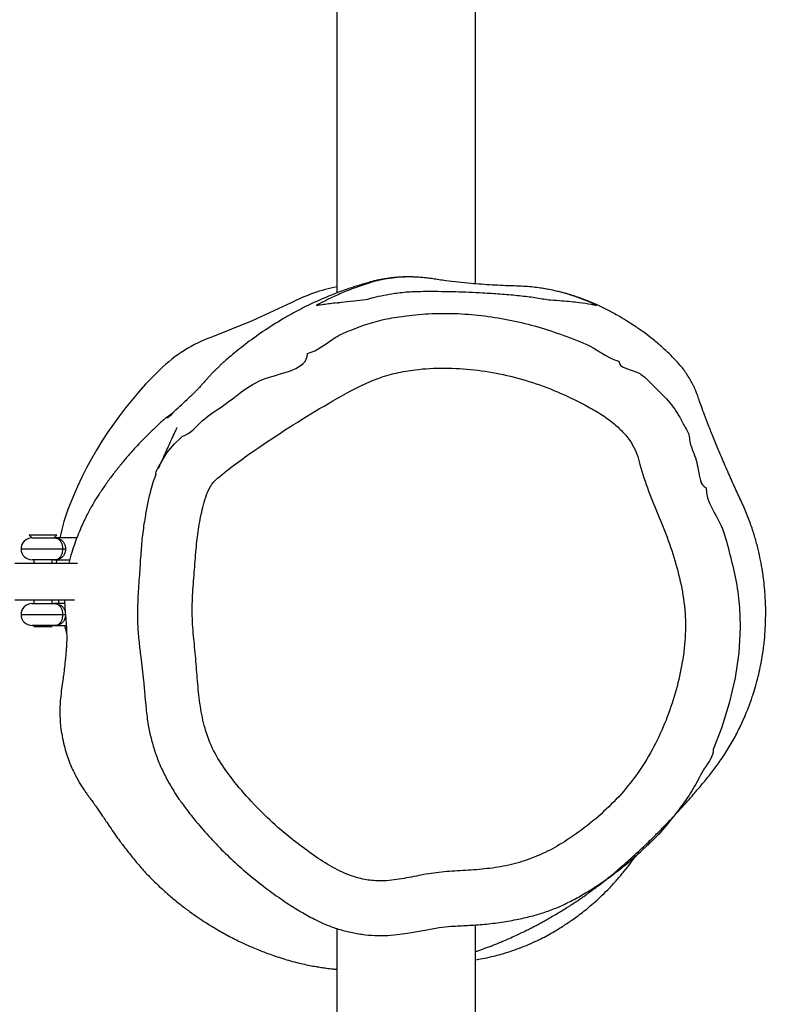
# Model space of a CAD drawing. Units: inches. Extents: x 2272 to 3802, y -488 to 416.
# Drawn here: x 3042 to 3063, y -206 to -179 of the extents above; entities that cross this region are included whole.
import ezdxf

# ---------------------------------------------------------------- set-up
doc = ezdxf.new("R2010")
doc.units = ezdxf.units.IN
doc.header["$MEASUREMENT"] = 0
doc.layers.add('VP-DIM', color=7, linetype='Continuous')
doc.layers.add('VP-EQ', color=7, linetype='Continuous', true_color=0x8a3492)
doc.styles.get("Standard").update_dxf_attribs({"font": 'ARTxt.shx'})
doc.dimstyles.get("Standard").update_dxf_attribs({"dimtxt": 14, "dimasz": 20, "dimexe": 20, "dimexo": 50, "dimgap": 20, "dimtad": 0, "dimdec": 0, "dimzin": 0, "dimdsep": 46, "dimtxsty": 'Standard', "dimcen": -0.09, "dimadec": 0, "dimazin": 0, "dimtfac": 1, "dimtdec": 4, "dimtofl": 0, "dimtmove": 0, "dimatfit": 3, "dimfxl": 70, "dimfxlon": 1, "dimtolj": 1, "dimtzin": 0, "dimarcsym": 0})

# ---------------------------------------------------------------- blocks, each defined once
blk = doc.blocks.new('*D47')
at = {"layer": 'Defpoints', "color": 0}
for p in [(3618.611, 395.624), (3618.611, 78.6), (2666.821, -224.23)]:
    blk.add_point(p, dxfattribs=at)
at = {"layer": 'VP-DIM', "color": 0, "lineweight": -2}
for p, q in [((2666.821, 325.624), (2666.821, 415.624)), ((3618.611, 325.624), (3618.611, 415.624)), ((2686.821, 395.624), (3129.686, 395.624)), ((3598.611, 395.624), (3207.019, 395.624))]:
    blk.add_line(p, q, dxfattribs=at)
at = {"layer": 'VP-DIM', "color": 0}
for points in [[(2686.821, 398.957), (2686.821, 392.291), (2666.821, 395.624)], [(3598.611, 392.291), (3598.611, 398.957), (3618.611, 395.624)]]:
    blk.add_solid(points, dxfattribs=at)
at = {"layer": 'VP-DIM', "color": 0, "insert": (3168.352, 395.624), "char_height": 14, "attachment_point": 5}
blk.add_mtext('\\A1;952', dxfattribs=at)
blk = doc.blocks.new('*D48')
at = {"layer": 'Defpoints', "color": 0}
for p in [(3469.461, 305.846), (3469.461, -10.715), (2860.335, -192.892)]:
    blk.add_point(p, dxfattribs=at)
at = {"layer": 'VP-DIM', "color": 0, "lineweight": -2}
for p, q in [((2860.335, 235.846), (2860.335, 325.846)), ((3469.461, 235.846), (3469.461, 325.846)), ((2880.335, 305.846), (3129.451, 305.846)), ((3449.461, 305.846), (3204.451, 305.846))]:
    blk.add_line(p, q, dxfattribs=at)
at = {"layer": 'VP-DIM', "color": 0}
for points in [[(2880.335, 309.18), (2880.335, 302.513), (2860.335, 305.846)], [(3449.461, 302.513), (3449.461, 309.18), (3469.461, 305.846)]]:
    blk.add_solid(points, dxfattribs=at)
at = {"layer": 'VP-DIM', "color": 0, "insert": (3166.951, 305.846), "char_height": 14, "attachment_point": 5}
blk.add_mtext('\\A1;609', dxfattribs=at)
blk = doc.blocks.new('*D50')
at = {"layer": 'Defpoints', "color": 0}
for p in [(2942.732, 47.847), (3430.856, -320.893), (3714.444, -320.893)]:
    blk.add_point(p, dxfattribs=at)
at = {"layer": 'VP-DIM', "color": 0, "lineweight": -2}
for p, q in [((3644.444, 47.847), (3734.444, 47.847)), ((3714.444, 27.847), (3714.444, -106.068)), ((3714.444, -300.893), (3714.444, -183.401)), ((3644.444, -320.893), (3734.444, -320.893))]:
    blk.add_line(p, q, dxfattribs=at)
at = {"layer": 'VP-DIM', "color": 0}
for points in [[(3717.778, 27.847), (3711.111, 27.847), (3714.444, 47.847)], [(3711.111, -300.893), (3717.778, -300.893), (3714.444, -320.893)]]:
    blk.add_solid(points, dxfattribs=at)
at = {"layer": 'VP-DIM', "color": 0, "insert": (3714.444, -144.734), "char_height": 14, "attachment_point": 5, "rotation": 90}
blk.add_mtext('\\A1;369', dxfattribs=at)
blk = doc.blocks.new('RB1311')
at = {"color": 8, "linetype": 'Continuous', "lineweight": 25}
for p, q in [((246.891, 877.037), (246.891, 875.893)), ((248.691, 877.037), (248.691, 875.893))]:
    blk.add_line(p, q, dxfattribs=at)
at = {"color": 7, "linetype": 'Continuous', "lineweight": 25}
for p, q in [((247.291, 877.209), (247.291, 875.571)), ((248.291, 875.487), (248.291, 877.209)), ((249.067, 876.813), (248.991, 876.737)), ((249.067, 876.061), (249.067, 876.813)), ((246.591, 876.687), (246.567, 876.687)), ((246.567, 876.687), (246.567, 876.449)), ((246.591, 876.137), (246.591, 876.737)), ((247.191, 876.737), (247.191, 876.137)), ((247.291, 876.687), (247.191, 876.687)), ((248.391, 876.687), (248.291, 876.687)), ((248.391, 876.137), (248.391, 876.737)), ((248.991, 876.737), (248.991, 876.137)), ((246.567, 876.449), (246.567, 876.187)), ((246.567, 876.187), (246.591, 876.187)), ((246.591, 876.137), (246.591, 875.799)), ((246.598, 876.092), (246.606, 876.057)), ((247.191, 876.187), (247.291, 876.187)), ((247.191, 875.842), (247.191, 876.137)), ((247.291, 876.023), (247.191, 876)), ((248.291, 876.187), (248.391, 876.187)), ((248.391, 876.063), (248.291, 876.073)), ((248.391, 876.137), (248.391, 875.706)), ((248.398, 876.092), (248.406, 876.057)), ((248.991, 876.137), (249.067, 876.061)), ((248.991, 875.507), (248.991, 876.137)), ((246.591, 875.851), (246.354, 875.788)), ((246.891, 875.893), (246.891, 875.819)), ((248.691, 875.893), (248.691, 875.819)), ((252.424, 872.87), (252.291, 873.042)), ((238.285, 868.381), (233.877, 868.381)), ((303.167, 868.381), (255.706, 868.381)), ((256.117, 865.947), (256.132, 866.1)), ((233.891, 864.581), (238.388, 864.581)), ((255.957, 864.581), (303.167, 864.581)), ((255.803, 862.593), (255.828, 862.733))]:
    blk.add_line(p, q, dxfattribs=at)
at = {"color": 8, "linetype": 'Continuous', "lineweight": 25, "flags": 128}
blk.add_lwpolyline([(251.028, 873.211), (251.055, 873.2), (251.324, 873.039), (251.57, 872.835), (251.739, 872.655), (251.739, 872.655), (251.739, 872.655)], dxfattribs=at)
at = {"color": 7, "linetype": 'Continuous', "lineweight": 25, "flags": 128}
for points in [[(255.433, 869.635), (254.94, 870.701), (254.507, 871.793)], [(246.575, 857.331), (246.53, 857.329), (245.839, 857.369), (245.154, 857.47), (244.461, 857.63), (243.781, 857.842), (243.191, 858.068), (243.191, 858.068), (243.191, 858.068)]]:
    blk.add_lwpolyline(points, dxfattribs=at)
at = {"color": 7, "linetype": 'Continuous', "lineweight": 25}
for centre, radius, start, end in [((246.891, 876.737), 0.3, 90, 180), ((246.891, 876.737), 0.3, 360, 90), ((248.691, 876.737), 0.3, 90, 180), ((248.691, 876.737), 0.3, 0, 90), ((246.891, 876.137), 0.3, 180, 188.8448), ((246.891, 876.137), 0.3, 351.1669, 0), ((248.691, 876.137), 0.3, 180, 188.8448), ((248.691, 876.137), 0.3, 351.1669, 0), ((248.07, 871.206), 4.856, 68.0731, 79.0664), ((245.985, 865.83), 10.622, 44.1496, 68.4703), ((250.699, 870.405), 4.053, 20.0242, 44.1609), ((251.224, 867.449), 4.743, 11.3324, 27.4411)]:
    blk.add_arc(centre, radius, start, end, dxfattribs=at)
for points, knots in [([(243.752, 875.946), (243.58, 875.916), (243.26, 875.861), (242.836, 875.714), (242.502, 875.561), (242.257, 875.423), (242.093, 875.318), (241.989, 875.246), (241.911, 875.189), (241.845, 875.141), (241.786, 875.098), (241.722, 875.052), (241.66, 875.008), (241.603, 874.967), (241.557, 874.935), (241.456, 874.865), (241.333, 874.781), (241.194, 874.687), (241.02, 874.569), (240.868, 874.463), (240.719, 874.357), (240.598, 874.268), (240.468, 874.169), (240.331, 874.062), (240.193, 873.952), (240.053, 873.837), (239.914, 873.715), (239.713, 873.529), (239.456, 873.27), (239.179, 872.96), (238.952, 872.683), (238.758, 872.427), (238.592, 872.192), (238.424, 871.938), (238.25, 871.653), (238.068, 871.325), (237.904, 870.997), (237.782, 870.723), (237.693, 870.509), (237.624, 870.33), (237.56, 870.154), (237.494, 869.959), (237.43, 869.753), (237.369, 869.538), (237.318, 869.326), (237.276, 869.13), (237.245, 868.959), (237.221, 868.811), (237.199, 868.655), (237.181, 868.512), (237.172, 868.416), (237.169, 868.381)], [0, 0, 0, 0, 0.031331, 0.057939, 0.079573, 0.09606, 0.10727, 0.113355, 0.11778, 0.122183, 0.127189, 0.133241, 0.1448, 0.159711, 0.178335, 0.201836, 0.220466, 0.241572, 0.265278, 0.291623, 0.303455, 0.313308, 0.321983, 0.330622, 0.340383, 0.352085, 0.366196, 0.382195, 0.4216, 0.455093, 0.483743, 0.509825, 0.53326, 0.553979, 0.584964, 0.616673, 0.649086, 0.679329, 0.696859, 0.713827, 0.7343, 0.759161, 0.788452, 0.819765, 0.852513, 0.882012, 0.90815, 0.931411, 0.954892, 0.98355, 1, 1, 1, 1]), ([(247.291, 875.847), (247.199, 875.844), (247.034, 875.838), (246.86, 875.819), (246.762, 875.811), (246.695, 875.806), (246.589, 875.798), (246.477, 875.792), (246.37, 875.788), (246.27, 875.787), (246.183, 875.788), (246.079, 875.791), (245.953, 875.798), (245.817, 875.809), (245.66, 875.824), (245.581, 875.833), (245.472, 875.845), (245.354, 875.86), (245.183, 875.881), (244.967, 875.91), (244.716, 875.947), (244.428, 875.975), (244.099, 875.981), (243.874, 875.958), (243.752, 875.946)], [0, 0, 0, 0, 0.035985, 0.06365, 0.091143, 0.118986, 0.185857, 0.252732, 0.319625, 0.386543, 0.454334, 0.519676, 0.595667, 0.682331, 0.754335, 0.832334, 0.850588, 0.866375, 0.881581, 0.89825, 0.917934, 0.940791, 0.967855, 1, 1, 1, 1]), ([(246.891, 875.819), (246.861, 875.822), (246.798, 875.827), (246.716, 875.864), (246.65, 875.923), (246.605, 876.007), (246.592, 876.084), (246.591, 876.132), (246.591, 876.141), (246.591, 876.142)], [0, 0, 0, 0, 0.163251, 0.329275, 0.506227, 0.70749, 0.945375, 0.997744, 1, 1, 1, 1]), ([(248.691, 875.819), (248.661, 875.822), (248.598, 875.827), (248.516, 875.864), (248.45, 875.923), (248.405, 876.007), (248.392, 876.084), (248.391, 876.132), (248.391, 876.141), (248.391, 876.142)], [0, 0, 0, 0, 0.163247, 0.329271, 0.506224, 0.707489, 0.945375, 0.997744, 1, 1, 1, 1]), ([(248.991, 876.142), (248.991, 876.141), (248.991, 876.132), (248.99, 876.084), (248.978, 876.007), (248.933, 875.923), (248.867, 875.864), (248.784, 875.827), (248.722, 875.822), (248.691, 875.819)], [0, 0, 0, 0, 0.002256, 0.054625, 0.29251, 0.493773, 0.670725, 0.836749, 1, 1, 1, 1]), ([(252.295, 873.058), (252.289, 873.064), (252.254, 873.103), (252.183, 873.182), (252.08, 873.294), (251.97, 873.409), (251.859, 873.524), (251.728, 873.655), (251.575, 873.804), (251.38, 873.983), (251.162, 874.174), (250.933, 874.363), (250.682, 874.558), (250.428, 874.741), (250.175, 874.912), (249.92, 875.073), (249.625, 875.235), (249.271, 875.401), (248.92, 875.542), (248.596, 875.649), (248.399, 875.711), (248.295, 875.733), (248.291, 875.733)], [0, 0, 0, 0, 0.010613, 0.070121, 0.127351, 0.181085, 0.231313, 0.278026, 0.34269, 0.40487, 0.474093, 0.548242, 0.617228, 0.679748, 0.735786, 0.785461, 0.835164, 0.887014, 0.941274, 0.969542, 0.999043, 1, 1, 1, 1]), ([(250.727, 873.348), (250.664, 873.372), (250.518, 873.426), (250.251, 873.501), (249.926, 873.575), (249.522, 873.649), (249.074, 873.715), (248.567, 873.759), (248.031, 873.791), (247.495, 873.831), (247.004, 873.852), (246.559, 873.845), (246.145, 873.808), (245.648, 873.748), (245.154, 873.685), (244.792, 873.655), (244.65, 873.643)], [0, 0, 0, 0, 0.032836, 0.076285, 0.135205, 0.196097, 0.277029, 0.35626, 0.445055, 0.539725, 0.618995, 0.685342, 0.75684, 0.822129, 0.930409, 1, 1, 1, 1]), ([(244.65, 873.643), (244.537, 873.634), (244.273, 873.613), (243.888, 873.56), (243.501, 873.48), (243.144, 873.378), (242.796, 873.247), (242.454, 873.087), (242.12, 872.899), (241.816, 872.701), (241.627, 872.56), (241.545, 872.498)], [0, 0, 0, 0, 0.10128, 0.235525, 0.346157, 0.453779, 0.566118, 0.676874, 0.790274, 0.907779, 1, 1, 1, 1]), ([(250.726, 873.344), (250.726, 873.344), (250.836, 873.344), (250.932, 873.278), (251.028, 873.211)], [0, 0, 0, 0, 0.000018, 1, 1, 1, 1]), ([(252.016, 872.766), (252.015, 872.767), (252.013, 872.768), (251.953, 872.796), (251.875, 872.833), (251.8, 872.868), (251.743, 872.894), (251.678, 872.924), (251.598, 872.961), (251.5, 873.006), (251.384, 873.059), (251.253, 873.117), (251.109, 873.181), (250.984, 873.236), (250.907, 873.269), (250.882, 873.28)], [0, 0, 0, 0, 0.035466, 0.148524, 0.267385, 0.315675, 0.36507, 0.418912, 0.478379, 0.556511, 0.642617, 0.736698, 0.838753, 0.948781, 1, 1, 1, 1]), ([(252.291, 873.055), (252.291, 873.057), (252.291, 873.064), (252.291, 873.026), (252.291, 873.002)], [0, 0, 0, 0, 0.364714, 1, 1, 1, 1]), ([(252.291, 873.002), (252.349, 872.946), (252.531, 872.765), (252.71, 872.57), (252.832, 872.437)], [0, 0, 0, 0, 0.314531, 1, 1, 1, 1]), ([(241.545, 872.498), (241.477, 872.446), (241.249, 872.269), (240.879, 871.954), (240.446, 871.546), (240.041, 871.121), (239.66, 870.676), (239.312, 870.221), (239.005, 869.788), (238.75, 869.384), (238.554, 869.029), (238.398, 868.701), (238.28, 868.382), (238.187, 868.046), (238.123, 867.696), (238.091, 867.342), (238.091, 866.994), (238.123, 866.677), (238.176, 866.338), (238.243, 865.979), (238.317, 865.599), (238.354, 865.209), (238.372, 864.797), (238.4, 864.336), (238.458, 863.87), (238.535, 863.424), (238.631, 863.013), (238.745, 862.641), (238.879, 862.295), (239.042, 861.954), (239.236, 861.6), (239.471, 861.226), (239.749, 860.83), (240.072, 860.421), (240.323, 860.125), (240.472, 859.976), (240.49, 859.958)], [0, 0, 0, 0, 0.017906, 0.060274, 0.101513, 0.142184, 0.182895, 0.223876, 0.261903, 0.293879, 0.323673, 0.346478, 0.369841, 0.394526, 0.419316, 0.444084, 0.468735, 0.492018, 0.510565, 0.540382, 0.568335, 0.591385, 0.622314, 0.654573, 0.687701, 0.720436, 0.749144, 0.77587, 0.801638, 0.826624, 0.854933, 0.885932, 0.918938, 0.955975, 0.994696, 1, 1, 1, 1]), ([(251.739, 872.655), (251.739, 872.655), (251.755, 872.655), (251.872, 872.361), (252.238, 872.109), (252.731, 871.268), (253.473, 870.545), (253.596, 869.19), (254.046, 869.19), (254.046, 869.19)], [0, 0, 0, 0, 0.000001, 0.011113, 0.181971, 0.3533, 0.676354, 0.999999, 1, 1, 1, 1]), ([(256.143, 866.298), (256.144, 866.327), (256.149, 866.427), (256.144, 866.59), (256.13, 866.791), (256.107, 866.985), (256.08, 867.148), (256.053, 867.279), (256.014, 867.443), (255.941, 867.696), (255.831, 868.049), (255.682, 868.458), (255.495, 868.902), (255.278, 869.353), (255.012, 869.84), (254.699, 870.341), (254.353, 870.826), (254.082, 871.166), (253.902, 871.381), (253.805, 871.489), (253.726, 871.575), (253.671, 871.632), (253.628, 871.676), (253.607, 871.698), (253.592, 871.713), (253.578, 871.727), (253.56, 871.745), (253.529, 871.776), (253.494, 871.809), (253.476, 871.826), (253.452, 871.848), (253.429, 871.87), (253.39, 871.905), (253.342, 871.948), (253.287, 871.998), (253.227, 872.051), (253.168, 872.104), (253.116, 872.151), (253.092, 872.175), (253.068, 872.197), (253.041, 872.223), (253.004, 872.26), (252.953, 872.312), (252.888, 872.38), (252.85, 872.422), (252.835, 872.439)], [0, 0, 0, 0, 0.0103764, 0.0361, 0.0560674, 0.0707361, 0.0818967, 0.0875721, 0.0936756, 0.1086811, 0.1261145, 0.1471256, 0.1708673, 0.1947988, 0.2187126, 0.2506495, 0.2807818, 0.306957, 0.3165691, 0.3250064, 0.3312768, 0.3368528, 0.3392023, 0.3402395, 0.3412437, 0.342267, 0.3433584, 0.3458912, 0.352959, 0.3670817, 0.3824241, 0.3975249, 0.4123858, 0.4575286, 0.4958387, 0.5322683, 0.5926465, 0.6470305, 0.6907234, 0.7327299, 0.7740102, 0.8145649, 0.8851861, 0.9535677, 1, 1, 1, 1]), ([(242.606, 871.42), (242.557, 871.383), (242.291, 871.185), (241.831, 870.798), (241.255, 870.23), (240.894, 869.811), (240.592, 869.427), (240.333, 869.089), (239.996, 868.574), (239.753, 868.083), (239.621, 867.626), (239.575, 867.174), (239.627, 866.674), (239.741, 866.137), (239.837, 865.579), (239.869, 865), (239.906, 864.408), (239.98, 863.815), (240.133, 863.233), (240.359, 862.671), (240.684, 862.093), (241.103, 861.507), (241.612, 860.92), (242.188, 860.389), (242.833, 859.93), (243.534, 859.547), (244.265, 859.248), (245.014, 859.023), (245.774, 858.873), (246.547, 858.808), (247.325, 858.865), (248.089, 859.028), (248.835, 859.257), (249.556, 859.544), (250.267, 859.85), (250.852, 860.039), (251.292, 860.153), (251.579, 860.285), (251.842, 860.489), (252.113, 860.762), (252.364, 861.1), (252.655, 861.602), (252.966, 862.237), (253.264, 863.015), (253.482, 863.812), (253.614, 864.619), (253.659, 865.428), (253.625, 866.144), (253.521, 866.758), (253.371, 867.266), (253.072, 867.93), (252.612, 868.737), (252.024, 869.699), (251.491, 870.502), (251.026, 871.155), (250.732, 871.534), (250.516, 871.774), (250.342, 871.89), (250.109, 871.981), (249.748, 872.082), (249.296, 872.172), (248.726, 872.24), (248.124, 872.284), (247.493, 872.336), (246.86, 872.357), (246.233, 872.307), (245.613, 872.24), (244.994, 872.2), (244.378, 872.132), (243.759, 872.011), (243.153, 871.782), (242.788, 871.541), (242.606, 871.42)], [0, 0, 0, 0, 0.004203, 0.022601, 0.04103, 0.059427, 0.060352, 0.0744, 0.088448, 0.102407, 0.111608, 0.120806, 0.133253, 0.145788, 0.158305, 0.171832, 0.18536, 0.198855, 0.212588, 0.226381, 0.240122, 0.257775, 0.275469, 0.293102, 0.311212, 0.329394, 0.347525, 0.36512, 0.38275, 0.400306, 0.417997, 0.435796, 0.453576, 0.471206, 0.488846, 0.506423, 0.513156, 0.519854, 0.527797, 0.53576, 0.546086, 0.556435, 0.575375, 0.59435, 0.613274, 0.631681, 0.650137, 0.668531, 0.680539, 0.692587, 0.704588, 0.73025, 0.755931, 0.781606, 0.796124, 0.810638, 0.814392, 0.81812, 0.824749, 0.831383, 0.843778, 0.856161, 0.870582, 0.885026, 0.899419, 0.913771, 0.927894, 0.942045, 0.956144, 0.970196, 0.985087, 1, 1, 1, 1]), ([(254.046, 869.19), (254.046, 869.19), (254.117, 868.907), (254.461, 868.55), (254.705, 867.958), (254.893, 867.463), (255.018, 866.941), (255.104, 866.347), (255.151, 865.688), (255.144, 864.961), (255.073, 864.231), (254.942, 863.502), (254.76, 862.78), (254.506, 862.064), (254.236, 861.337), (253.898, 860.908), (253.834, 860.652), (253.834, 860.652)], [0, 0, 0, 0, 0.000001, 0.097531, 0.155635, 0.213717, 0.273916, 0.334175, 0.414156, 0.494136, 0.576369, 0.658621, 0.74132, 0.824496, 0.912004, 0.999999, 1, 1, 1, 1]), ([(255.365, 861.265), (255.384, 861.305), (255.442, 861.427), (255.537, 861.651), (255.642, 861.944), (255.723, 862.222), (255.779, 862.463), (255.816, 862.653), (255.847, 862.849), (255.87, 863.046), (255.889, 863.271), (255.9, 863.643), (255.92, 864.135), (255.958, 864.645), (256, 865.063), (256.042, 865.416), (256.082, 865.688), (256.114, 865.905), (256.133, 866.083), (256.145, 866.294), (256.144, 866.52), (256.132, 866.713), (256.115, 866.871), (256.086, 867.069), (256.04, 867.288), (255.95, 867.595), (255.83, 867.941), (255.677, 868.312), (255.523, 868.645), (255.418, 868.842), (255.365, 868.941)], [0, 0, 0, 0, 0.028926, 0.086792, 0.144852, 0.193202, 0.217797, 0.242371, 0.260877, 0.279669, 0.298235, 0.317701, 0.364676, 0.41298, 0.444441, 0.47616, 0.512752, 0.528049, 0.543649, 0.560699, 0.577858, 0.593477, 0.606881, 0.62064, 0.654253, 0.688789, 0.766188, 0.843622, 0.921808, 1, 1, 1, 1]), ([(255.365, 868.941), (255.367, 868.929), (255.377, 868.869), (255.403, 868.701), (255.427, 868.506), (255.442, 868.377)], [0, 0, 0, 0, 0.078252, 0.39126, 1, 1, 1, 1]), ([(255.439, 868.372), (255.436, 868.373), (255.427, 868.374), (255.444, 868.309), (255.455, 868.269)], [0, 0, 0, 0, 0.398186, 1, 1, 1, 1]), ([(255.455, 868.269), (255.467, 868.155), (255.49, 867.942), (255.513, 867.702), (255.523, 867.592)], [0, 0, 0, 0, 0.540557, 1, 1, 1, 1]), ([(255.523, 867.592), (255.543, 867.518), (255.585, 867.365), (255.644, 867.106), (255.691, 866.845), (255.723, 866.599), (255.742, 866.38), (255.75, 866.141), (255.752, 865.726), (255.748, 865.132), (255.718, 864.465), (255.681, 863.902), (255.641, 863.434), (255.59, 862.993), (255.546, 862.743), (255.523, 862.617)], [0, 0, 0, 0, 0.0666778, 0.1391162, 0.2113727, 0.2529546, 0.2943945, 0.3360003, 0.3779294, 0.5108875, 0.6438242, 0.7327884, 0.8218228, 0.9102787, 1, 1, 1, 1]), ([(237.428, 864.581), (237.438, 864.521), (237.459, 864.401), (237.507, 864.176), (237.567, 863.936), (237.636, 863.698), (237.722, 863.446), (237.818, 863.197), (237.92, 862.965), (238.023, 862.753), (238.126, 862.559), (238.23, 862.383), (238.329, 862.223), (238.421, 862.081), (238.5, 861.964), (238.606, 861.815), (238.729, 861.651), (238.87, 861.476), (239.029, 861.291), (239.207, 861.099), (239.406, 860.9), (239.628, 860.697), (239.868, 860.495), (240.085, 860.328), (240.224, 860.227), (240.279, 860.189), (240.283, 860.186)], [0, 0, 0, 0, 0.065631, 0.132703, 0.180878, 0.229946, 0.280116, 0.327036, 0.368015, 0.403706, 0.435076, 0.463511, 0.491019, 0.519721, 0.550518, 0.580104, 0.609726, 0.641259, 0.67629, 0.71602, 0.761335, 0.812955, 0.870077, 0.930148, 0.994748, 1, 1, 1, 1]), ([(237.654, 864.581), (237.66, 864.566), (237.675, 864.519), (237.703, 864.441), (237.737, 864.345), (237.776, 864.241), (237.821, 864.123), (237.872, 863.993), (237.937, 863.836), (238.012, 863.663), (238.092, 863.487), (238.164, 863.333), (238.23, 863.198), (238.293, 863.073), (238.355, 862.953), (238.416, 862.838), (238.478, 862.724), (238.543, 862.607), (238.616, 862.481), (238.694, 862.349), (238.776, 862.213), (238.86, 862.078), (238.946, 861.945), (239.027, 861.823), (239.1, 861.714), (239.169, 861.614), (239.233, 861.524), (239.291, 861.444), (239.343, 861.372), (239.399, 861.296), (239.462, 861.213), (239.532, 861.122), (239.605, 861.029), (239.691, 860.923), (239.801, 860.791), (239.923, 860.648), (240.059, 860.492), (240.216, 860.316), (240.395, 860.12), (240.571, 859.933), (240.732, 859.766), (240.875, 859.622), (241, 859.497), (241.111, 859.389), (241.206, 859.298), (241.293, 859.216), (241.378, 859.135), (241.486, 859.035), (241.62, 858.913), (241.782, 858.767), (241.967, 858.605), (242.178, 858.424), (242.442, 858.205), (242.741, 857.972), (243.078, 857.74), (243.443, 857.52), (243.814, 857.328), (244.258, 857.129), (244.76, 856.949), (245.297, 856.805), (245.766, 856.715), (246.162, 856.664), (246.489, 856.639), (246.808, 856.628), (247.18, 856.629), (247.642, 856.657), (248.177, 856.726), (248.667, 856.828), (249.093, 856.948), (249.44, 857.064), (249.796, 857.206), (250.17, 857.383), (250.563, 857.561), (250.966, 857.739), (251.364, 857.909), (251.739, 858.064), (252.071, 858.195), (252.339, 858.298), (252.574, 858.384), (252.758, 858.449), (252.887, 858.493), (252.957, 858.519), (252.981, 858.528), (252.99, 858.532), (252.997, 858.534), (253.005, 858.537), (253.013, 858.541), (253.032, 858.548), (253.054, 858.558), (253.086, 858.572), (253.119, 858.587), (253.149, 858.602), (253.171, 858.615), (253.196, 858.628), (253.227, 858.645), (253.259, 858.663), (253.298, 858.685), (253.327, 858.701), (253.356, 858.717), (253.38, 858.732), (253.399, 858.743), (253.418, 858.754), (253.447, 858.772), (253.492, 858.8), (253.553, 858.841), (253.632, 858.898), (253.776, 859.018), (253.961, 859.192), (254.18, 859.42), (254.384, 859.657), (254.545, 859.863), (254.666, 860.028), (254.758, 860.159), (254.86, 860.311), (254.985, 860.51), (255.129, 860.757), (255.273, 861.03), (255.407, 861.309), (255.527, 861.598), (255.631, 861.894), (255.711, 862.162), (255.751, 862.343), (255.765, 862.408)], [0, 0, 0, 0, 0.003358, 0.010456, 0.01734, 0.025354, 0.034727, 0.04546, 0.056955, 0.073738, 0.088854, 0.102303, 0.114153, 0.125676, 0.136998, 0.148118, 0.159036, 0.170312, 0.183441, 0.198502, 0.212763, 0.228405, 0.244478, 0.259193, 0.272511, 0.284434, 0.296697, 0.307026, 0.316146, 0.325563, 0.337218, 0.349358, 0.36198, 0.375616, 0.390926, 0.407904, 0.42369, 0.44045, 0.458161, 0.475509, 0.491657, 0.5066, 0.52014, 0.531265, 0.541165, 0.549844, 0.557675, 0.56677, 0.577468, 0.589363, 0.602774, 0.616868, 0.630304, 0.640787, 0.651224, 0.661494, 0.671375, 0.680787, 0.695225, 0.707904, 0.718735, 0.727745, 0.735025, 0.74069, 0.748424, 0.75728, 0.767285, 0.778534, 0.784689, 0.791248, 0.798212, 0.805231, 0.812649, 0.820364, 0.828143, 0.835757, 0.843243, 0.850335, 0.855937, 0.860152, 0.863093, 0.863982, 0.864325, 0.864404, 0.864487, 0.864687, 0.864954, 0.865303, 0.866879, 0.869281, 0.873794, 0.879815, 0.884499, 0.888679, 0.892194, 0.896242, 0.897736, 0.898905, 0.899801, 0.900183, 0.900548, 0.900924, 0.901335, 0.902338, 0.904183, 0.906751, 0.91031, 0.918271, 0.926469, 0.933928, 0.940426, 0.944713, 0.9482, 0.952143, 0.957621, 0.963854, 0.971087, 0.978319, 0.984775, 0.990481, 0.996614, 1, 1, 1, 1]), ([(255.523, 862.617), (255.522, 862.587), (255.512, 862.439), (255.494, 862.21), (255.47, 861.954), (255.438, 861.67), (255.403, 861.432), (255.376, 861.312), (255.365, 861.265)], [0, 0, 0, 0, 0.0380153, 0.1901052, 0.3422373, 0.4943785, 0.7993854, 1, 1, 1, 1]), ([(253.834, 860.652), (253.834, 860.652), (253.652, 860.652), (253.598, 860.106), (253.2, 859.762), (252.814, 859.335), (252.413, 859.034), (252.042, 858.858), (251.841, 858.721), (251.728, 858.721), (251.728, 858.721)], [0, 0, 0, 0, 0.000001, 0.186794, 0.375814, 0.57021, 0.768743, 0.883649, 0.999998, 1, 1, 1, 1]), ([(243.191, 858.068), (243.191, 858.068), (243.003, 858.068), (242.683, 858.331), (242.177, 858.565), (241.701, 858.891), (241.217, 859.258), (240.808, 859.611), (240.571, 859.864), (240.486, 859.954)], [0, 0, 0, 0, 0.000002, 0.169774, 0.33956, 0.513109, 0.68667, 0.888712, 1, 1, 1, 1]), ([(251.728, 858.721), (251.728, 858.721), (251.605, 858.721), (251.316, 858.592), (250.89, 858.459), (250.442, 858.427), (250.361, 858.265), (250.361, 858.265)], [0, 0, 0, 0, 0.000004, 0.254408, 0.625111, 0.999991, 1, 1, 1, 1])]:
    blk.add_open_spline(points, degree=3, knots=knots, dxfattribs=at)
at = {"color": 8, "linetype": 'Continuous', "lineweight": 25}
for points, knots in [([(246.606, 876.057), (246.608, 876.049), (246.614, 876.016), (246.651, 875.972), (246.716, 875.927), (246.799, 875.898), (246.861, 875.895), (246.891, 875.893)], [0, 0, 0, 0, 0.084005, 0.340518, 0.56816, 0.784782, 1, 1, 1, 1]), ([(246.891, 875.893), (246.922, 875.895), (246.984, 875.898), (247.066, 875.927), (247.132, 875.972), (247.174, 876.027), (247.181, 876.072), (247.184, 876.092)], [0, 0, 0, 0, 0.191712, 0.384682, 0.587468, 0.815973, 1, 1, 1, 1]), ([(247.191, 876.142), (247.191, 876.141), (247.191, 876.132), (247.19, 876.084), (247.178, 876.007), (247.133, 875.922), (247.066, 875.865), (247.007, 875.834), (246.972, 875.83), (246.967, 875.829)], [0, 0, 0, 0, 0.002613, 0.063266, 0.338782, 0.571884, 0.776828, 0.969115, 1, 1, 1, 1]), ([(248.406, 876.057), (248.408, 876.049), (248.414, 876.016), (248.451, 875.972), (248.516, 875.927), (248.599, 875.898), (248.661, 875.895), (248.691, 875.893)], [0, 0, 0, 0, 0.0840059, 0.3405208, 0.5681635, 0.7847876, 1, 1, 1, 1]), ([(248.691, 875.893), (248.722, 875.895), (248.784, 875.898), (248.866, 875.927), (248.932, 875.972), (248.974, 876.027), (248.981, 876.072), (248.984, 876.092)], [0, 0, 0, 0, 0.191717, 0.384686, 0.58747, 0.815974, 1, 1, 1, 1]), ([(250.361, 858.265), (250.361, 858.265), (249.988, 858.265), (249.465, 857.841), (248.649, 857.642), (247.962, 857.462), (247.267, 857.349), (246.8, 857.337), (246.575, 857.331)], [0, 0, 0, 0, 0.000002, 0.2851, 0.464354, 0.643569, 0.827566, 1, 1, 1, 1])]:
    blk.add_open_spline(points, degree=3, knots=knots, dxfattribs=at)
blk = doc.blocks.new('RB1311 2D')
at = {"rotation": 90.00000000000006}
blk.add_blockref('RB1311', (3919.235, -441.759), dxfattribs=at)

msp = doc.modelspace()

# ---------------------------------------------------------------- block references
at = {"layer": 'VP-EQ', "color": 0}
msp.add_blockref('RB1311 2D', (0, 0), dxfattribs=at)

# ---------------------------------------------------------------- dimensions: what is measured, and where the dimension line sits
at = {"layer": 'VP-DIM', "color": 0}
for base, p1, p2, picture, middle in [((3618.611, 395.624), (2666.821, -224.23), (3618.611, 78.6), '*D47', (3168.352, 395.624)), ((3469.461, 305.846), (2860.335, -192.892), (3469.461, -10.715), '*D48', (3166.951, 305.846))]:
    dim = msp.add_linear_dim(base=base, p1=p1, p2=p2, dimstyle='Standard', dxfattribs=at)
    dim.commit()
    dim.dimension.update_dxf_attribs({"geometry": picture, "text_midpoint": middle, "dimtype": 160})
dim = msp.add_linear_dim(base=(3714.444, -320.893), p1=(2942.732, 47.847), p2=(3430.856, -320.893), angle=90, dimstyle='Standard', dxfattribs=at)
dim.commit()
dim.dimension.update_dxf_attribs({"geometry": '*D50', "text_midpoint": (3714.444, -144.734), "dimtype": 160})

doc.saveas('drawing.dxf')
